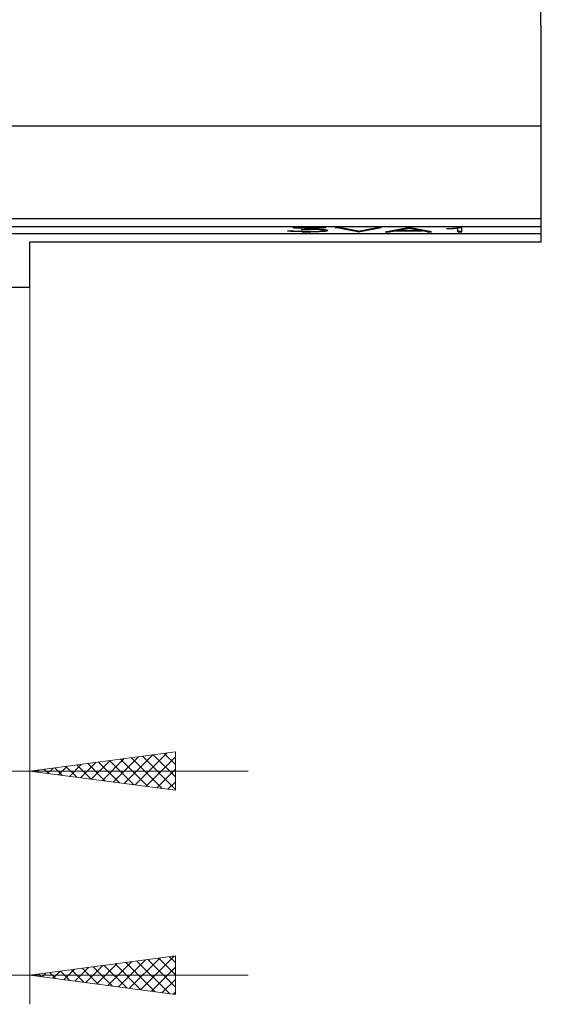
# Model space of a CAD drawing. Extents: x 10 to 831, y 10 to 584.
# Drawn here: x 287 to 313, y 141 to 190 of the extents above; entities that cross this region are included whole.
import ezdxf

# ---------------------------------------------------------------- set-up
doc = ezdxf.new("R2010")
doc.units = 0
doc.header["$LTSCALE"] = 5
doc.header["$MEASUREMENT"] = 0
doc.layers.add('13000_TOP', color=7, linetype='CONTINUOUS')
doc.layers.add('13100_TOP_DIM', color=7, linetype='CONTINUOUS')

msp = doc.modelspace()

# ---------------------------------------------------------------- linework, layer by layer
at = {"layer": '13000_TOP', "color": 7, "linetype": 'Continuous', "lineweight": 25}
for p, q in [((312.53647, 189.595415), (312.53647, 223.595415)), ((312.53647, 189.595415), (312.561467, 189.595415)), ((312.561467, 178.845415), (312.561467, 189.595415)), ((236.361471, 184.595415), (312.561467, 184.595415)), ((302.761468, 184.595415), (302.761468, 184.595468)), ((310.461469, 184.595415), (310.461469, 184.595468)), ((311.861471, 184.595415), (311.861471, 184.595468)), ((255.16147, 180.00342), (312.561467, 180.00342)), ((255.16147, 179.604395), (312.561467, 179.604395)), ((300.123493, 179.364015), (299.962711, 179.386598)), ((299.962711, 179.386598), (300.169429, 179.386598)), ((300.123493, 179.364015), (300.123493, 179.386598)), ((300.272788, 179.353945), (300.123493, 179.364015)), ((300.263219, 179.373232), (300.169429, 179.386598)), ((300.255563, 179.549295), (301.871032, 179.549295)), ((300.255563, 179.535623), (300.255563, 179.549295)), ((300.255563, 179.535623), (301.486305, 179.535623)), ((300.707282, 179.357881), (300.263219, 179.373232)), ((300.272788, 179.353945), (300.272788, 179.372904)), ((300.636461, 179.458895), (301.486305, 179.535623)), ((300.636461, 179.458895), (301.10732, 179.458895)), ((300.695796, 179.34421), (300.695796, 179.358278)), ((300.707282, 179.357881), (301.10732, 179.357881)), ((300.963523, 179.488428), (301.009704, 179.488428)), ((301.009704, 179.472872), (301.871032, 179.549295)), ((301.009704, 179.472872), (301.009704, 179.492594)), ((301.009704, 179.472872), (301.114976, 179.472872)), ((301.10732, 179.458895), (301.10732, 179.472872)), ((301.369546, 179.452639), (301.10732, 179.458895)), ((301.10732, 179.357881), (301.369546, 179.36429)), ((301.537984, 179.463014), (301.114976, 179.472872)), ((301.114976, 179.34421), (301.114976, 179.358072)), ((301.369546, 179.452639), (301.369546, 179.466944)), ((301.553296, 179.444216), (301.369546, 179.452639)), ((301.369546, 179.36429), (301.553296, 179.372713)), ((301.486305, 179.544687), (301.538226, 179.549295)), ((301.486305, 179.535623), (301.486305, 179.549295)), ((301.825094, 179.443025), (301.537984, 179.463014)), ((301.537984, 179.354067), (301.825094, 179.373934)), ((301.537984, 179.354067), (301.537984, 179.372011)), ((301.553296, 179.444216), (301.553296, 179.461954)), ((301.675798, 179.431246), (301.553296, 179.444216)), ((301.553296, 179.372713), (301.675798, 179.38553)), ((301.675798, 179.431246), (301.675798, 179.453424)), ((301.765758, 179.412935), (301.675798, 179.431246)), ((301.675798, 179.38553), (301.765758, 179.403993)), ((301.765758, 179.442461), (301.730697, 179.449602)), ((301.731654, 179.396997), (301.825094, 179.403459)), ((301.765758, 179.403993), (301.765758, 179.442461)), ((301.96482, 179.413545), (301.825094, 179.443025)), ((301.825094, 179.403459), (301.918859, 179.423242)), ((301.825094, 179.373934), (301.825094, 179.403459)), ((301.825094, 179.373934), (301.96482, 179.403414)), ((301.96482, 179.403414), (301.96482, 179.413545)), ((303.445281, 179.34421), (302.321727, 179.549295)), ((302.321727, 179.549295), (302.526532, 179.549295)), ((303.445281, 179.373735), (302.483491, 179.549295)), ((303.466337, 179.3808), (302.526532, 179.549295)), ((303.445281, 179.373735), (303.487392, 179.373735)), ((303.445281, 179.34421), (303.445281, 179.373735)), ((303.466337, 179.3808), (304.408056, 179.549295)), ((303.487392, 179.34421), (304.610946, 179.549295)), ((303.487392, 179.373735), (304.449182, 179.549295)), ((303.487392, 179.34421), (303.487392, 179.373735)), ((304.408056, 179.549295), (304.610946, 179.549295)), ((304.814727, 179.34421), (305.938281, 179.549295)), ((304.976491, 179.373735), (305.019533, 179.373735)), ((305.019533, 179.373735), (305.289415, 179.422563)), ((305.019533, 179.34421), (305.289415, 179.393038)), ((305.019533, 179.34421), (305.019533, 179.373735)), ((305.289415, 179.422563), (305.364063, 179.422563)), ((305.289415, 179.393038), (305.289415, 179.422563)), ((305.289415, 179.393038), (306.629258, 179.393038)), ((305.364063, 179.436235), (305.959337, 179.542902)), ((305.364063, 179.40671), (305.959337, 179.513376)), ((305.364063, 179.40671), (305.364063, 179.436235)), ((305.364063, 179.40671), (306.554609, 179.40671)), ((305.938281, 179.549295), (305.980392, 179.549295)), ((306.554609, 179.436235), (305.959337, 179.542902)), ((305.959337, 179.513376), (305.959337, 179.542902)), ((306.554609, 179.40671), (305.959337, 179.513376)), ((307.103944, 179.34421), (305.980392, 179.549295)), ((306.554609, 179.40671), (306.554609, 179.436235)), ((306.554609, 179.422563), (306.629258, 179.422563)), ((306.901056, 179.373735), (306.629258, 179.422563)), ((306.629258, 179.393038), (306.629258, 179.422563)), ((306.901056, 179.34421), (306.629258, 179.393038)), ((306.901056, 179.373735), (306.942182, 179.373735)), ((306.901056, 179.34421), (306.901056, 179.373735)), ((307.866632, 179.510233), (308.153741, 179.520365)), ((307.866632, 179.495821), (307.866632, 179.510233)), ((307.866632, 179.495821), (308.192025, 179.507028)), ((308.153741, 179.520365), (308.570627, 179.549295)), ((308.192025, 179.507028), (308.192025, 179.52302)), ((308.192025, 179.507028), (308.415967, 179.522776)), ((308.415967, 179.34421), (308.415967, 179.538561)), ((308.415967, 179.373735), (308.61197, 179.373735)), ((308.570627, 179.549295), (308.61197, 179.549295)), ((308.61197, 179.34421), (308.61197, 179.549295)), ((236.361471, 179.261888), (312.561467, 179.261888)), ((300.695796, 179.34421), (300.272788, 179.353945)), ((300.695796, 179.34421), (301.114976, 179.34421)), ((301.114976, 179.34421), (301.537984, 179.354067)), ((303.445281, 179.34421), (303.487392, 179.34421)), ((304.814727, 179.34421), (305.019533, 179.34421)), ((306.901056, 179.34421), (307.103944, 179.34421)), ((308.415967, 179.34421), (308.61197, 179.34421)), ((287.161469, 178.845415), (312.561467, 178.845415)), ((287.161469, 176.595415), (287.161469, 178.845415)), ((282.746469, 176.595415), (287.161469, 176.595415))]:
    msp.add_line(p, q, dxfattribs=at)
at = {"layer": '13100_TOP_DIM', "color": 7, "linetype": 'Continuous', "lineweight": 13}
for p, q in [((287.161469, 151.127524), (287.161469, 178.795415)), ((287.161469, 141), (287.161469, 178.795415)), ((294.395415, 153.52668), (287.161469, 152.574313)), ((292.390368, 151.885915), (293.975903, 153.47145)), ((293.838702, 153.453387), (294.395415, 152.896675)), ((294.381113, 153.524797), (294.395415, 153.510495)), ((294.395415, 153.52668), (294.395415, 151.621946)), ((289.678314, 152.242964), (290.441485, 153.006135)), ((290.220725, 152.171554), (291.148369, 153.099198)), ((290.584236, 153.024929), (291.622106, 151.987059)), ((290.763135, 152.100145), (291.855252, 153.192261)), ((291.126647, 153.096339), (292.32899, 151.893996)), ((291.305546, 152.028735), (292.562136, 153.285324)), ((291.669058, 153.167748), (293.035874, 151.800933)), ((291.847957, 151.957325), (293.269019, 153.378387)), ((292.211469, 153.239158), (293.742757, 151.70787)), ((292.75388, 153.310568), (294.395415, 151.669033)), ((292.932779, 151.814506), (294.395415, 153.277141)), ((293.296291, 153.381978), (294.395415, 152.282854)), ((298.012387, 152.574313), (263.610551, 152.574313)), ((294.395415, 151.621946), (287.161469, 152.574313)), ((287.329771, 152.59647), (287.380805, 152.545437)), ((287.50867, 152.528603), (287.61395, 152.633883)), ((287.872182, 152.66788), (288.087688, 152.452374)), ((288.051081, 152.457193), (288.320834, 152.726946)), ((288.414593, 152.73929), (288.794572, 152.359311)), ((288.593492, 152.385784), (289.027718, 152.820009)), ((288.957004, 152.8107), (289.501455, 152.266248)), ((289.135903, 152.314374), (289.734601, 152.913072)), ((289.499415, 152.882109), (290.208339, 152.173185)), ((290.041825, 152.953519), (290.915223, 152.080122)), ((293.47519, 151.743096), (294.395415, 152.663321)), ((294.017601, 151.671686), (294.395415, 152.0495)), ((294.395415, 143.399156), (287.161469, 142.446789)), ((291.576295, 141.865566), (292.914983, 143.204254)), ((292.118706, 141.794157), (293.621866, 143.297317)), ((292.661117, 141.722747), (294.32875, 143.39038)), ((293.025542, 143.218809), (294.395415, 141.848936)), ((293.567953, 143.290219), (294.395415, 142.462757)), ((294.110364, 143.361629), (294.395415, 143.076578)), ((294.395415, 143.399156), (294.395415, 141.494422)), ((288.864241, 142.222615), (289.380564, 142.738939)), ((289.228666, 142.718941), (289.855492, 142.092114)), ((289.406652, 142.151205), (290.087448, 142.832002)), ((289.771077, 142.790351), (290.562376, 141.999051)), ((289.949063, 142.079796), (290.794332, 142.925065)), ((290.313488, 142.86176), (291.26926, 141.905988)), ((290.491473, 142.008386), (291.501215, 143.018128)), ((290.855898, 142.93317), (291.976143, 141.812925)), ((291.033884, 141.936976), (292.208099, 143.111191)), ((291.398309, 143.00458), (292.683027, 141.719862)), ((291.94072, 143.07599), (293.38991, 141.626799)), ((292.483131, 143.147399), (294.096794, 141.533736)), ((293.203528, 141.651337), (294.395415, 142.843224)), ((298.012387, 142.446789), (250.910551, 142.446789)), ((294.395415, 141.494422), (287.161469, 142.446789)), ((287.237008, 142.436844), (287.259914, 142.45975)), ((287.601433, 142.504712), (287.734841, 142.371303)), ((287.779419, 142.365435), (287.966797, 142.552813)), ((288.143844, 142.576121), (288.441725, 142.27824)), ((288.32183, 142.294025), (288.673681, 142.645876)), ((288.686255, 142.647531), (289.148609, 142.185177)), ((293.745939, 141.579927), (294.395415, 142.229403)), ((294.28835, 141.508518), (294.395415, 141.615582))]:
    msp.add_line(p, q, dxfattribs=at)

doc.saveas('drawing.dxf')
